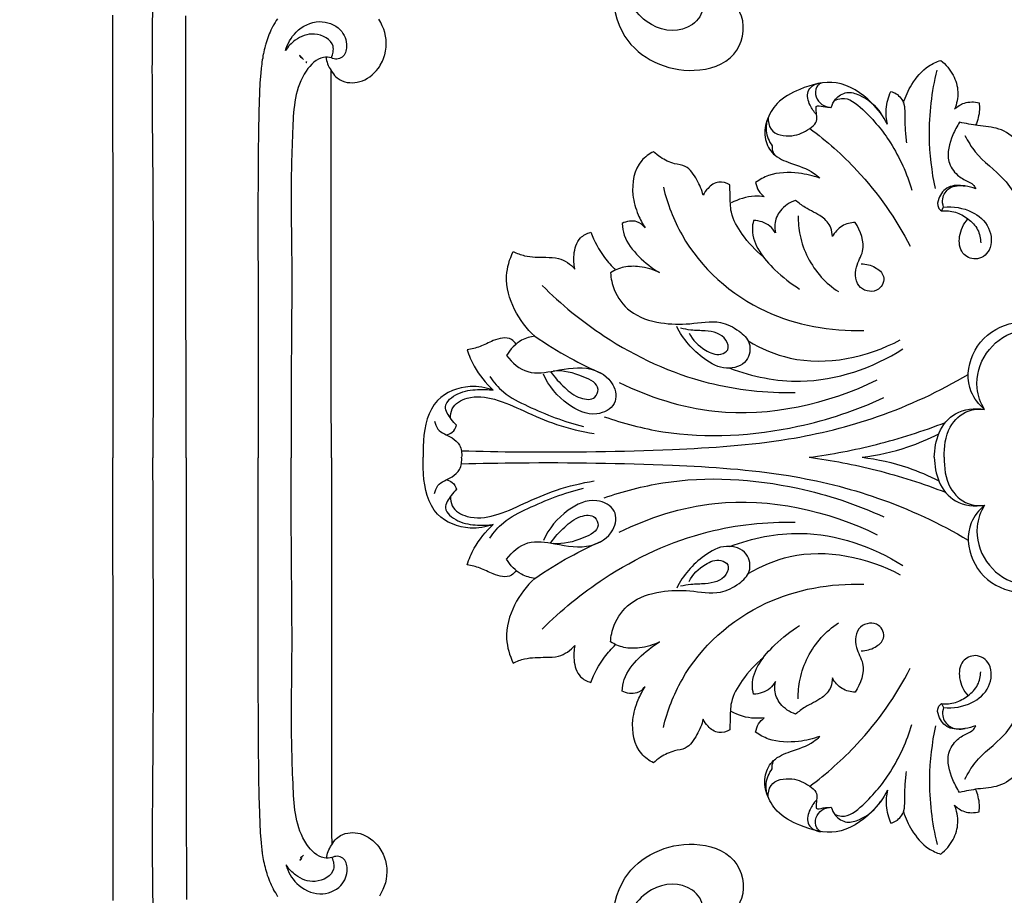
# Model space of a CAD drawing. Units: millimetres. Extents: x -1664 to -90, y -797 to 829.
# Drawn here: x -652 to -523, y -68 to 47 of the extents above; entities that cross this region are included whole.
import ezdxf

# ---------------------------------------------------------------- set-up
doc = ezdxf.new("R2010")
doc.units = ezdxf.units.MM
doc.header["$MEASUREMENT"] = 0
doc.layers.add('кривые', color=7, linetype='Continuous', true_color=0xffffff)
doc.styles.add('Arial', font='arial.ttf')
doc.dimstyles.new('Stavros', dxfattribs={"dimtxt": 15, "dimasz": 15, "dimexe": 0.5, "dimexo": 0.5, "dimgap": 2, "dimtad": 1, "dimtoh": 1, "dimdec": 0, "dimzin": 1, "dimdsep": 46, "dimtxsty": 'Arial', "dimcen": 0.5, "dimazin": 0, "dimtfac": 1, "dimtdec": 4, "dimtix": 1, "dimtmove": 1, "dimatfit": 3, "dimfxl": 0, "dimtolj": 1, "dimtzin": 1, "dimarcsym": 0})

# ---------------------------------------------------------------- blocks, each defined once
blk = doc.blocks.new('*D6')
at = {"layer": 'Defpoints', "color": 0}
for p in [(-647.14, 472.19), (-701.56, -492.83), (-647.14, -492.83)]:
    blk.add_point(p, dxfattribs=at)
at = {"layer": 'кривые', "color": 0, "lineweight": -2}
for p, q in [((-647.64, 472.19), (-702.06, 472.19)), ((-701.56, 457.19), (-701.56, -477.83)), ((-647.64, -492.83), (-702.06, -492.83))]:
    blk.add_line(p, q, dxfattribs=at)
at = {"layer": 'кривые', "color": 0}
for points in [[(-699.06, 457.19), (-704.06, 457.19), (-701.56, 472.19)], [(-704.06, -477.83), (-699.06, -477.83), (-701.56, -492.83)]]:
    blk.add_solid(points, dxfattribs=at)
at = {"layer": 'кривые', "color": 0, "insert": (-711.22, -10.32), "char_height": 15, "attachment_point": 5, "rotation": 90, "style": 'Arial'}
blk.add_mtext('\\A1;965', dxfattribs=at)

msp = doc.modelspace()

# ---------------------------------------------------------------- linework, layer by layer
at = {"layer": 'кривые'}
for p, q in [((-531.55, 21.85), (-531.28, 22.37)), ((-531.55, -42.49), (-531.28, -43))]:
    msp.add_line(p, q, dxfattribs=at)
for points in [[(-639.8, 47.43), (-639.8, 45.26), (-639.8, 43.09), (-639.79, 40.91), (-639.79, 38.74), (-639.79, 32.6), (-639.78, 26.46), (-639.78, 20.32), (-639.77, 14.18), (-639.77, 8.03), (-639.77, 1.89), (-639.76, -4.25), (-639.76, -10.39)], [(-630.2, -10.39), (-630.2, -10.38), (-630.21, -4.24), (-630.21, 1.91), (-630.22, 8.05), (-630.22, 14.19), (-630.23, 20.33), (-630.23, 26.47), (-630.23, 32.62), (-630.24, 38.76), (-630.24, 42.06), (-630.24, 43.38), (-630.24, 44.69), (-630.24, 46.01), (-630.24, 47.32)], [(-618.28, 46.95), (-618.44, 46.71), (-618.59, 46.47), (-618.73, 46.22), (-618.85, 46), (-618.87, 45.97), (-619, 45.71), (-619.12, 45.47), (-619.23, 45.22), (-619.34, 44.97), (-619.44, 44.71), (-619.54, 44.45), (-619.63, 44.2), (-619.71, 43.94), (-619.79, 43.68), (-619.84, 43.52), (-619.87, 43.42), (-619.93, 43.15), (-620, 42.89), (-620.05, 42.63), (-620.11, 42.36), (-620.12, 42.32), (-620.16, 42.1), (-620.2, 41.83), (-620.25, 41.57), (-620.29, 41.3), (-620.31, 41.09), (-620.32, 41.03), (-620.35, 40.76), (-620.39, 40.49), (-620.45, 39.86), (-620.55, 38.6), (-620.61, 37.33), (-620.66, 36.07), (-620.7, 34.8), (-620.71, 33.91), (-620.73, 33.01), (-620.75, 32.12), (-620.76, 31.23), (-620.77, 30.34), (-620.78, 29.45), (-620.78, 28.56), (-620.79, 27.67), (-620.8, 26.34), (-620.8, 25.01), (-620.81, 23.68), (-620.81, 22.35), (-620.81, 21.02), (-620.81, 19.69), (-620.81, 18.36), (-620.81, 17.02), (-620.8, 13.68), (-620.8, 10.67), (-620.8, 7.67), (-620.8, 4.66), (-620.79, 1.65), (-620.79, -1.35), (-620.79, -4.36), (-620.79, -7.36), (-620.78, -10.37), (-620.78, -10.38)], [(-611.23, -10.37), (-611.23, -7.37), (-611.24, -4.36), (-611.24, -1.35), (-611.24, 1.65), (-611.24, 4.66), (-611.24, 7.67), (-611.25, 10.67), (-611.25, 13.68), (-611.25, 15.88), (-611.25, 18.07), (-611.25, 20.27), (-611.26, 22.47), (-611.26, 24.67), (-611.26, 26.87), (-611.26, 27.41), (-611.26, 27.94), (-611.26, 28.48), (-611.26, 29.02), (-611.26, 29.56), (-611.26, 30.09), (-611.26, 30.63), (-611.26, 31.17), (-611.26, 31.71), (-611.26, 32.25), (-611.26, 32.78), (-611.26, 33.32), (-611.26, 33.86), (-611.26, 34.4), (-611.26, 34.93), (-611.27, 35.47), (-611.27, 36.01), (-611.27, 36.55), (-611.27, 37.08), (-611.27, 37.62), (-611.27, 38.16), (-611.27, 38.7), (-611.27, 38.79), (-611.27, 38.87), (-611.27, 38.96), (-611.27, 39.05), (-611.27, 39.14), (-611.27, 39.23), (-611.27, 39.32), (-611.27, 39.41), (-611.27, 39.49), (-611.27, 39.58), (-611.27, 39.67), (-611.27, 39.76), (-611.27, 39.85), (-611.27, 39.94), (-611.27, 40.03), (-611.27, 40.11), (-611.27, 40.19), (-611.21, 40.1), (-611.2, 40.09), (-611.12, 39.97), (-611.11, 39.96), (-610.97, 39.75), (-610.81, 39.55), (-610.64, 39.37), (-610.46, 39.22), (-610.09, 38.98), (-609.8, 38.84), (-609.49, 38.73), (-609.17, 38.65), (-608.84, 38.61), (-608.51, 38.6), (-608.18, 38.61), (-607.85, 38.66), (-607.53, 38.74), (-607.18, 38.85), (-606.84, 39), (-606.51, 39.18), (-606.2, 39.39), (-605.9, 39.63), (-605.62, 39.89), (-605.36, 40.17), (-605.35, 40.18), (-605.12, 40.46), (-604.96, 40.68), (-604.84, 40.88), (-604.56, 41.4), (-604.41, 41.77), (-604.27, 42.17), (-604.26, 42.25), (-604.15, 42.73), (-604.08, 43.23), (-604.06, 43.73), (-604.09, 44.23), (-604.15, 44.69), (-604.26, 45.15), (-604.4, 45.61), (-604.58, 46.05), (-604.79, 46.48), (-605.03, 46.89)], [(-639.71, -68.22), (-639.72, -66.04), (-639.72, -63.87), (-639.72, -61.7), (-639.72, -59.53), (-639.72, -53.39), (-639.73, -47.24), (-639.73, -41.1), (-639.74, -34.96), (-639.74, -28.82), (-639.75, -22.68), (-639.75, -16.53), (-639.76, -10.39)], [(-630.2, -10.39), (-630.2, -10.39), (-630.2, -16.53), (-630.19, -22.68), (-630.19, -28.82), (-630.18, -34.96), (-630.18, -41.1), (-630.18, -47.24), (-630.17, -53.39), (-630.17, -59.53), (-630.16, -62.83), (-630.16, -64.15), (-630.16, -65.46), (-630.16, -66.78), (-630.16, -68.09)], [(-618.2, -67.71), (-618.35, -67.47), (-618.5, -67.22), (-618.65, -66.97), (-618.77, -66.75), (-618.79, -66.72), (-618.92, -66.47), (-619.04, -66.22), (-619.15, -65.97), (-619.26, -65.72), (-619.36, -65.47), (-619.46, -65.21), (-619.55, -64.95), (-619.63, -64.69), (-619.71, -64.43), (-619.76, -64.28), (-619.79, -64.17), (-619.85, -63.91), (-619.92, -63.65), (-619.98, -63.38), (-620.03, -63.12), (-620.04, -63.07), (-620.08, -62.85), (-620.13, -62.59), (-620.17, -62.32), (-620.21, -62.05), (-620.24, -61.85), (-620.25, -61.79), (-620.28, -61.52), (-620.31, -61.25), (-620.37, -60.62), (-620.47, -59.36), (-620.54, -58.09), (-620.59, -56.82), (-620.63, -55.56), (-620.65, -54.66), (-620.67, -53.77), (-620.68, -52.88), (-620.7, -51.99), (-620.71, -51.09), (-620.72, -50.2), (-620.73, -49.31), (-620.73, -48.42), (-620.74, -47.09), (-620.75, -45.76), (-620.76, -44.43), (-620.76, -43.1), (-620.77, -41.77), (-620.77, -40.44), (-620.77, -39.11), (-620.77, -37.78), (-620.77, -34.43), (-620.77, -31.43), (-620.77, -28.42), (-620.77, -25.42), (-620.78, -22.41), (-620.78, -19.4), (-620.78, -16.4), (-620.78, -13.39), (-620.78, -10.39), (-620.78, -10.38)], [(-611.23, -10.37), (-611.23, -13.38), (-611.23, -16.38), (-611.22, -19.39), (-611.22, -22.4), (-611.22, -25.4), (-611.22, -28.41), (-611.22, -31.41), (-611.21, -34.42), (-611.21, -36.62), (-611.21, -38.82), (-611.21, -41.01), (-611.21, -43.21), (-611.21, -45.41), (-611.2, -47.61), (-611.2, -48.15), (-611.2, -48.69), (-611.2, -49.22), (-611.2, -49.76), (-611.2, -50.3), (-611.2, -50.84), (-611.2, -51.38), (-611.2, -51.91), (-611.2, -52.45), (-611.2, -52.99), (-611.2, -53.53), (-611.2, -54.06), (-611.2, -54.6), (-611.2, -55.14), (-611.2, -55.68), (-611.2, -56.21), (-611.2, -56.75), (-611.2, -57.29), (-611.2, -57.83), (-611.2, -58.36), (-611.2, -58.9), (-611.2, -59.44), (-611.2, -59.53), (-611.2, -59.62), (-611.2, -59.71), (-611.2, -59.79), (-611.2, -59.88), (-611.2, -59.97), (-611.2, -60.06), (-611.19, -60.15), (-611.19, -60.24), (-611.19, -60.33), (-611.19, -60.41), (-611.19, -60.5), (-611.19, -60.59), (-611.19, -60.68), (-611.19, -60.77), (-611.19, -60.86), (-611.19, -60.94), (-611.13, -60.84), (-611.13, -60.83), (-611.04, -60.72), (-611.03, -60.7), (-610.9, -60.49), (-610.73, -60.29), (-610.57, -60.11), (-610.39, -59.96), (-610.02, -59.72), (-609.72, -59.58), (-609.41, -59.47), (-609.1, -59.39), (-608.77, -59.35), (-608.44, -59.34), (-608.11, -59.35), (-607.78, -59.4), (-607.46, -59.47), (-607.11, -59.59), (-606.77, -59.74), (-606.44, -59.92), (-606.12, -60.13), (-605.83, -60.36), (-605.55, -60.62), (-605.29, -60.9), (-605.27, -60.92), (-605.05, -61.2), (-604.88, -61.42), (-604.77, -61.61), (-604.48, -62.13), (-604.33, -62.5), (-604.2, -62.91), (-604.18, -62.98), (-604.07, -63.46), (-604, -63.96), (-603.98, -64.46), (-604.01, -64.96), (-604.07, -65.43), (-604.18, -65.89), (-604.32, -66.34), (-604.5, -66.78), (-604.71, -67.21), (-604.95, -67.63)]]:
    msp.add_lwpolyline(points, dxfattribs=at)
for points in [[(-617.16, 42.99), (-617.15, 43.02), (-617.14, 43.04), (-617.14, 43.04)], [(-615.18, 41.98), (-615.41, 42.2), (-615.41, 42.2), (-615.38, 42.17)], [(-614.85, 41.63), (-615.05, 41.82), (-615.24, 42), (-615.1, 41.87)], [(-614.43, 41.23), (-614.56, 41.35), (-614.47, 41.26), (-614.43, 41.23)], [(-615.1, -62.73), (-615.33, -62.95), (-615.33, -62.95), (-615.3, -62.92)], [(-615.24, -62.64), (-615.05, -62.46), (-614.85, -62.27), (-615.1, -62.51)], [(-617.08, -63.74), (-617.07, -63.77), (-617.06, -63.79), (-617.06, -63.79)]]:
    msp.add_lwpolyline(points, close=True, dxfattribs=at)
for points, knots in [([(-639.85, 66.58), (-639.46, 66.64), (-637.76, 66.7), (-635.57, 63.72), (-634.39, 56.27), (-634.76, 43.73), (-634.43, 20.5), (-634.51, 2.08), (-634.53, -10.39)], [0, 0, 0, 0, 0.979786, 3.967844, 7.696964, 19.819395, 34.360253, 64.972503, 64.972503, 64.972503, 64.972503]), ([(-567.69, 60.17), (-569.32, 59.56), (-574.84, 56.56), (-575.55, 43.77), (-565.43, 39.19), (-558.1, 41.46), (-556.74, 47.12), (-560.03, 50.65), (-562.58, 49.96), (-563.51, 49.48)], [0, 0, 0, 0, 4.26445, 14.713863, 22.961802, 27.534798, 31.687103, 34.844773, 37.412441, 37.412441, 37.412441, 37.412441]), ([(-563.51, 49.48), (-563.21, 49.19), (-562.36, 48.04), (-564.7, 44.96), (-570.25, 45.51), (-574.07, 51.55), (-571.82, 55.89), (-570.41, 57.54)], [0, 0, 0, 0, 1.029348, 3.092512, 7.463625, 12.634035, 17.95037, 17.95037, 17.95037, 17.95037]), ([(-617.23, 42.79), (-616.97, 43.69), (-615.94, 45.55), (-612.98, 47.03), (-609.93, 45.92), (-609.02, 43.65), (-609.51, 41.97), (-610.52, 41.61), (-611.01, 41.75), (-611.23, 41.86)], [0, 0, 0, 0, 2.296365, 5.00048, 7.407988, 9.314127, 10.542497, 11.151738, 11.747145, 11.747145, 11.747145, 11.747145]), ([(-611.23, 41.86), (-611.03, 42.33), (-610.64, 43.95), (-613.44, 45.42), (-615.83, 44.43), (-616.89, 43.32), (-617.23, 42.79)], [11.747145, 11.747145, 11.747145, 11.747145, 12.994509, 15.356827, 17.523392, 19.052056, 19.052056, 19.052056, 19.052056]), ([(-611.23, 41.86), (-611.56, 41.93), (-612.91, 42.03), (-615.95, 38.91), (-616.36, 31.97), (-616.55, 23.77), (-616.34, 13.41), (-616.5, 2.3), (-616.47, -6.33), (-616.46, -10.38)], [0, 0, 0, 0, 0.831687, 3.189073, 9.380144, 17.379981, 23.527691, 34.768918, 44.705891, 44.705891, 44.705891, 44.705891]), ([(-611.92, 41.93), (-611.89, 41.63), (-611.75, 41.02), (-611.46, 40.46), (-611.27, 40.19)], [0, 0, 0, 0, 0.729686, 1.529547, 1.529547, 1.529547, 1.529547]), ([(-536.52, 35.95), (-536.27, 36.8), (-535.44, 38.59), (-533.76, 40.64), (-532.21, 41.33), (-531.66, 41.51)], [0, 0, 0, 0, 2.165496, 4.832034, 6.258897, 6.258897, 6.258897, 6.258897]), ([(-531.66, 41.51), (-531, 40.99), (-529.93, 39.74), (-529.24, 37.4), (-529.56, 35.84), (-529.85, 35.13)], [0, 0, 0, 0, 2.049829, 3.914333, 5.803368, 5.803368, 5.803368, 5.803368]), ([(-532.35, 24.77), (-532.83, 27.01), (-533.44, 32.2), (-532.82, 37.42), (-532.13, 40.23)], [0, 0, 0, 0, 5.637189, 12.743299, 12.743299, 12.743299, 12.743299]), ([(-538.6, 33.17), (-539.15, 34.21), (-540.91, 36.56), (-545.07, 39.29), (-549.72, 38.05), (-553.01, 36.3), (-554.51, 33.74), (-554.81, 31.24), (-553.58, 28.99), (-551.02, 27.98), (-548.81, 27.32), (-547.7, 26.37), (-547.45, 26.13)], [0, 0, 0, 0, 2.879236, 7.205022, 11.158329, 14.018624, 16.163473, 18.178157, 19.949043, 21.996377, 24.692783, 25.552259, 25.552259, 25.552259, 25.552259]), ([(-547.87, 34.46), (-548.23, 34.8), (-548.84, 35.7), (-549.25, 37.23), (-548.4, 38.35), (-547.66, 38.55), (-547.26, 38.56)], [0, 0, 0, 0, 1.230763, 2.684557, 3.447064, 4.427568, 4.427568, 4.427568, 4.427568]), ([(-547.39, 38.54), (-547.56, 38.41), (-548.03, 37.92), (-548.09, 36.7), (-547.25, 35.67), (-546.44, 35.41), (-546.05, 35.38)], [0, 0, 0, 0, 0.531719, 1.608354, 2.626685, 3.592187, 3.592187, 3.592187, 3.592187]), ([(-545.95, 35.37), (-545.84, 35.76), (-545.41, 36.66), (-543.95, 37.57), (-541.57, 36.83), (-540.15, 35.63), (-539.49, 34.59)], [0, 0, 0, 0, 0.99847, 2.400057, 3.763093, 6.76642, 6.76642, 6.76642, 6.76642]), ([(-538.6, 33.17), (-538.76, 33.82), (-538.9, 35.29), (-538.5, 36.73), (-538.18, 37.45)], [0, 0, 0, 0, 1.63818, 3.572127, 3.572127, 3.572127, 3.572127]), ([(-538.18, 37.45), (-537.94, 37.39), (-537.17, 37.09), (-536.36, 36), (-536.37, 34.31), (-536.33, 32.62), (-536.21, 31.33), (-536.14, 30.73)], [0, 0, 0, 0, 0.59693, 1.995727, 2.979071, 4.687495, 6.163086, 6.163086, 6.163086, 6.163086]), ([(-545.54, 36.27), (-545.25, 36.41), (-543.89, 36.9), (-540.98, 34.46), (-537.85, 30.65), (-536.06, 26.74), (-535.43, 24.58)], [0, 0, 0, 0, 0.781647, 3.347553, 7.990225, 13.528959, 13.528959, 13.528959, 13.528959]), ([(-529.85, 35.13), (-529.49, 35.48), (-528.5, 36.16), (-527.27, 36.13), (-526.64, 35.97)], [0, 0, 0, 0, 1.236545, 2.818865, 2.818865, 2.818865, 2.818865]), ([(-554.2, 34.07), (-554.2, 33.54), (-553.95, 31.89), (-551.03, 31.38), (-549.18, 32.3), (-547.59, 33.49), (-547.94, 34.62), (-547.96, 35.77), (-546.84, 35.37), (-546.3, 35.42), (-545.95, 35.37)], [0, 0, 0, 0, 1.288937, 3.637592, 5.687229, 6.603553, 8.045283, 8.315695, 9.061785, 9.927836, 9.927836, 9.927836, 9.927836]), ([(-526.64, 35.97), (-526.61, 35.68), (-526.57, 34.68), (-526.82, 33.68), (-527.1, 33.05)], [0, 0, 0, 0, 0.72871, 2.443173, 2.443173, 2.443173, 2.443173]), ([(-554.2, 34.07), (-554.41, 33.51), (-554.64, 32.18), (-554.08, 30.93), (-553.67, 30.38)], [0, 0, 0, 0, 1.461464, 3.161137, 3.161137, 3.161137, 3.161137]), ([(-529.19, 33.44), (-529.55, 32.92), (-530.34, 31.35), (-531.1, 28.71), (-529.68, 26.53), (-528.38, 25.81), (-527.43, 25.38), (-527.16, 24.94), (-527.08, 24.73)], [0, 0, 0, 0, 1.528314, 4.398019, 6.118995, 7.425114, 8.062556, 8.615936, 8.615936, 8.615936, 8.615936]), ([(-520.68, 29.36), (-520.93, 29.92), (-521.77, 31.28), (-523.95, 32.81), (-526.71, 32.91), (-528.4, 33.29), (-529.19, 33.44)], [0, 0, 0, 0, 1.502487, 3.895029, 6.152707, 8.147683, 8.147683, 8.147683, 8.147683]), ([(-548.76, 32.64), (-546.55, 31), (-541.44, 26.47), (-537.5, 20.82), (-535.64, 17.24)], [0, 0, 0, 0, 6.760019, 16.665779, 16.665779, 16.665779, 16.665779]), ([(-528.51, 31.7), (-528.11, 30.96), (-526.79, 28.69), (-522.84, 26.11), (-519.97, 20.26), (-520.96, 15.66), (-521.99, 13.53)], [0, 0, 0, 0, 2.07165, 6.362641, 11.281226, 17.08383, 17.08383, 17.08383, 17.08383]), ([(-569.17, 29.59), (-569.74, 29.29), (-571.59, 27.99), (-572.19, 24.51), (-571.32, 21.57), (-570.62, 20.19), (-570.27, 19.65)], [0, 0, 0, 0, 1.581036, 5.364669, 7.553343, 9.133442, 9.133442, 9.133442, 9.133442]), ([(-562.68, 23.9), (-562.85, 24.6), (-563.45, 25.93), (-564.63, 27.78), (-566.64, 27.97), (-568.03, 28.67), (-568.88, 29.32), (-569.17, 29.59)], [0, 0, 0, 0, 1.772903, 3.66797, 4.85367, 6.494012, 7.46031, 7.46031, 7.46031, 7.46031]), ([(-553.67, 30.38), (-553.69, 30.2), (-553.69, 29.75), (-553.48, 29.34), (-553.32, 29.14)], [0, 0, 0, 0, 0.444946, 1.08051, 1.08051, 1.08051, 1.08051]), ([(-547.45, 26.13), (-548.34, 26.46), (-550.54, 26.96), (-553.56, 26.9), (-555.31, 25.95), (-555.83, 25.58)], [0, 0, 0, 0, 2.33126, 5.541558, 7.115513, 7.115513, 7.115513, 7.115513]), ([(-567.88, 24.95), (-567.35, 22.79), (-564.78, 16), (-555.56, 7.76), (-546.05, 6.12), (-541.71, 6.26)], [0, 0, 0, 0, 5.477736, 17.597947, 28.263299, 28.263299, 28.263299, 28.263299]), ([(-559.21, 25.27), (-559.64, 25.52), (-560.74, 25.87), (-562, 24.97), (-562.52, 24.23), (-562.68, 23.9)], [0, 0, 0, 0, 1.218008, 2.544348, 3.450076, 3.450076, 3.450076, 3.450076]), ([(-554.82, 15.85), (-555.88, 16.69), (-557.49, 18.51), (-559.18, 21.34), (-559.13, 23.65), (-559.2, 24.84), (-559.21, 25.27)], [0, 0, 0, 0, 3.327196, 5.93117, 7.80264, 8.872609, 8.872609, 8.872609, 8.872609]), ([(-555.83, 25.58), (-555.77, 25.21), (-555.52, 24.48), (-554.99, 23.93), (-554.7, 23.71)], [0, 0, 0, 0, 0.941667, 1.830155, 1.830155, 1.830155, 1.830155]), ([(-527.08, 24.73), (-527.53, 24.92), (-528.7, 25.21), (-530.75, 25.27), (-531.94, 23.78), (-532.18, 22.41), (-531.72, 21.97), (-531.55, 21.85)], [0, 0, 0, 0, 1.215612, 2.996056, 4.568799, 5.525333, 6.020798, 6.020798, 6.020798, 6.020798]), ([(-531.28, 22.37), (-531.4, 22.71), (-531.55, 23.65), (-530.53, 25.16), (-529.14, 25.24), (-528.47, 25.11)], [0, 0, 0, 0, 0.895215, 2.228027, 3.914516, 3.914516, 3.914516, 3.914516]), ([(-554.7, 23.71), (-555.11, 23.77), (-556.6, 23.84), (-558.09, 23.4), (-559.03, 22.9)], [0, 0, 0, 0, 1.02418, 3.649676, 3.649676, 3.649676, 3.649676]), ([(-550.61, 23.22), (-551.37, 22.97), (-552.67, 22.14), (-553.41, 20.37), (-553.32, 19.34), (-553.24, 18.98)], [0, 0, 0, 0, 1.973722, 3.541705, 4.445882, 4.445882, 4.445882, 4.445882]), ([(-545.81, 18.5), (-545.81, 18.89), (-545.96, 19.91), (-547.28, 21.36), (-549.14, 22.06), (-550.21, 22.9), (-550.61, 23.22)], [0, 0, 0, 0, 0.970064, 2.449234, 4.529945, 5.785357, 5.785357, 5.785357, 5.785357]), ([(-531.55, 21.85), (-530.95, 21.91), (-529.68, 21.83), (-528.06, 20.87), (-526.7, 19.54), (-526.45, 18.27), (-526.44, 17.68)], [0, 0, 0, 0, 1.479268, 3.007504, 4.563347, 6.007073, 6.007073, 6.007073, 6.007073]), ([(-531.28, 22.37), (-530.04, 22.48), (-527.68, 22.1), (-525.11, 19.96), (-524.81, 16.69), (-526.96, 15.21), (-529.17, 16.24), (-529.38, 18.73), (-528.68, 20.15), (-528.11, 20.81)], [0, 0, 0, 0, 3.055902, 5.545592, 7.835047, 9.618779, 11.100287, 12.876135, 14.965276, 14.965276, 14.965276, 14.965276]), ([(-570.27, 19.65), (-570.55, 19.99), (-571.45, 20.75), (-572.68, 20.5), (-573.26, 20.23)], [0, 0, 0, 0, 1.092439, 2.668211, 2.668211, 2.668211, 2.668211]), ([(-556.1, 20.62), (-556.2, 20.23), (-556.41, 18.83), (-555.44, 16.42), (-553.15, 13.89), (-551.25, 12.36), (-550.08, 11.65)], [0, 0, 0, 0, 0.997597, 3.410272, 6.013539, 9.359586, 9.359586, 9.359586, 9.359586]), ([(-553.24, 18.98), (-553.44, 19.32), (-554.16, 20.23), (-555.35, 20.59), (-556.1, 20.62)], [0, 0, 0, 0, 0.943173, 2.789574, 2.789574, 2.789574, 2.789574]), ([(-550.28, 21.23), (-550.29, 20.37), (-550.01, 17.48), (-548.17, 13.81), (-545.83, 11.86), (-545.01, 11.32)], [0, 0, 0, 0, 2.108728, 7.105888, 9.514526, 9.514526, 9.514526, 9.514526]), ([(-573.26, 20.23), (-573.23, 19.71), (-572.99, 18.04), (-571.12, 15.82), (-569.38, 14.37), (-568.4, 13.8)], [0, 0, 0, 0, 1.270758, 4.043914, 6.826111, 6.826111, 6.826111, 6.826111]), ([(-542.82, 20.36), (-543.42, 20.34), (-544.67, 20.03), (-545.51, 19.04), (-545.81, 18.5)], [0, 0, 0, 0, 1.468781, 2.995976, 2.995976, 2.995976, 2.995976]), ([(-542.03, 14.95), (-541.4, 14.95), (-540.27, 14.65), (-538.75, 13.38), (-539.63, 11.04), (-542.75, 11.49), (-542.98, 14.51), (-541.28, 16.99), (-542.13, 19.27), (-542.82, 20.36)], [0, 0, 0, 0, 1.542398, 2.839695, 4.290116, 6.226293, 8.446916, 10.283953, 13.45627, 13.45627, 13.45627, 13.45627]), ([(-579.43, 14.27), (-579.57, 14.87), (-579.64, 16.27), (-579.1, 18.31), (-577.86, 18.93), (-577.37, 19.07)], [0, 0, 0, 0, 1.518552, 3.45736, 4.696706, 4.696706, 4.696706, 4.696706]), ([(-577.37, 19.07), (-576.92, 17.9), (-575.95, 16.14), (-574.63, 14.65), (-574.11, 14.14)], [0, 0, 0, 0, 3.073589, 4.865011, 4.865011, 4.865011, 4.865011]), ([(-584.64, 5.49), (-585.74, 6.47), (-587.58, 8.87), (-588.73, 12.98), (-587.96, 15.57), (-587.49, 16.55)], [0, 0, 0, 0, 3.591467, 7.297605, 9.980286, 9.980286, 9.980286, 9.980286]), ([(-587.49, 16.55), (-587.01, 16.32), (-585.63, 15.8), (-583.6, 15.81), (-581.24, 15.78), (-580, 14.9), (-579.43, 14.27)], [0, 0, 0, 0, 1.305299, 3.569804, 4.936466, 7.017152, 7.017152, 7.017152, 7.017152]), ([(-568.4, 13.8), (-569.21, 14.2), (-570.76, 14.65), (-573.01, 14.65), (-574.24, 14.12), (-574.77, 13.78)], [0, 0, 0, 0, 2.207923, 3.887402, 5.420618, 5.420618, 5.420618, 5.420618]), ([(-574.77, 13.78), (-574.73, 13.04), (-574.33, 11.15), (-572.25, 8.28), (-568.37, 7.09), (-564.37, 6.98), (-560.79, 7.73), (-558.11, 6.38), (-556.3, 4.67), (-556.77, 1.85), (-559.87, 0.89), (-563.33, 2.87), (-565.34, 5.11), (-566.14, 6.78)], [0, 0, 0, 0, 1.833094, 4.671943, 8.217566, 11.301044, 14.57321, 16.770303, 18.468969, 20.312308, 22.578186, 25.165755, 29.715139, 29.715139, 29.715139, 29.715139]), ([(-583.7, 12.13), (-581.25, 9.65), (-574.66, 4.27), (-563.32, -0.99), (-554.47, -1.92), (-550.65, -1.85)], [0, 0, 0, 0, 8.561494, 20.744091, 30.111636, 30.111636, 30.111636, 30.111636]), ([(-564.53, 5.91), (-564.05, 5), (-562.79, 3.72), (-560.74, 2.86), (-559.16, 3.66), (-559.82, 5.78), (-562.08, 6.25), (-564.11, 6.23), (-565.19, 6.43), (-565.64, 6.53)], [0, 0, 0, 0, 2.538911, 4.252415, 5.110602, 6.159231, 8.58655, 10.121638, 11.25234, 11.25234, 11.25234, 11.25234]), ([(-525.96, -4.06), (-526.68, -3.43), (-528.38, -1.34), (-528, 3.47), (-524.27, 7.1), (-519.53, 7.77), (-517.42, 6.02), (-516.8, 5.28)], [0, 0, 0, 0, 2.345745, 6.318574, 10.461914, 14.372498, 16.764627, 16.764627, 16.764627, 16.764627]), ([(-525.96, -4.06), (-526.45, -3.22), (-527.39, -0.73), (-526.1, 3.57), (-522.35, 6.45), (-518.75, 6.42), (-517.18, 5.55), (-516.8, 5.28)], [0, 0, 0, 0, 2.407676, 6.278436, 10.093846, 13.274525, 14.436189, 14.436189, 14.436189, 14.436189]), ([(-587.11, 4.46), (-587.28, 4.7), (-588.05, 5.55), (-590.06, 5.05), (-591.72, 4.08), (-592.93, 3.82), (-593.5, 3.73)], [0, 0, 0, 0, 0.702352, 2.655052, 4.198758, 5.616705, 5.616705, 5.616705, 5.616705]), ([(-584.64, 5.49), (-585.25, 5.42), (-586.77, 4.99), (-587.89, 3.78), (-588.34, 2.97)], [0, 0, 0, 0, 1.495218, 3.779563, 3.779563, 3.779563, 3.779563]), ([(-584.64, 5.49), (-583.18, 4.48), (-580.33, 2.71), (-577.32, 1.23), (-575.89, 0.6)], [0, 0, 0, 0, 4.380252, 8.221489, 8.221489, 8.221489, 8.221489]), ([(-556.8, 4.87), (-555.1, 3.88), (-548.72, 1.1), (-541.23, 2.74), (-536.94, 5.02)], [0, 0, 0, 0, 4.826925, 16.773797, 16.773797, 16.773797, 16.773797]), ([(-593.5, 3.73), (-593.26, 2.98), (-592.43, 1.03), (-591.07, -0.65), (-590.09, -1.55)], [0, 0, 0, 0, 1.928078, 5.182566, 5.182566, 5.182566, 5.182566]), ([(-588.34, 2.97), (-587.64, 2.04), (-585.67, 0.33), (-581.61, 1.05), (-577.71, 1.8), (-574.26, -0.22), (-573.79, -3.62), (-577.09, -5.22), (-580.86, -3.4), (-582.86, -1), (-583.54, 0.55)], [0, 0, 0, 0, 2.846287, 5.728797, 9.603419, 12.462177, 14.475542, 16.641705, 19.862805, 24.04006, 24.04006, 24.04006, 24.04006]), ([(-559.18, 1.32), (-556.26, 0.22), (-548.41, -1.4), (-540.55, 1.34), (-536.59, 3.83)], [0, 0, 0, 0, 7.662781, 19.151293, 19.151293, 19.151293, 19.151293]), ([(-594.25, -9.47), (-591.72, -9.54), (-582.53, -9.7), (-568.29, -9.5), (-552.55, -8.49), (-539.44, -5.28), (-531.81, -1.7), (-528.06, 0.5)], [0, 0, 0, 0, 6.225066, 22.561232, 35.004051, 44.847306, 55.532657, 55.532657, 55.532657, 55.532657]), ([(-590.53, 0.22), (-590.03, -0.51), (-588.63, -2.17), (-584.35, -4.26), (-580.81, -5.69), (-578.31, -6.29)], [0, 0, 0, 0, 2.191223, 5.2171, 11.541087, 11.541087, 11.541087, 11.541087]), ([(-582.6, 0.88), (-582.09, 0.1), (-580.85, -1.2), (-579.06, -2.67), (-576.82, -2.93), (-576.03, -0.86), (-578.96, 0.58), (-580.91, 1.06), (-582.27, 0.94)], [0, 0, 0, 0, 2.285502, 4.312398, 5.847565, 6.736189, 8.740894, 12.096215, 12.096215, 12.096215, 12.096215]), ([(-590.09, -1.55), (-591.05, -1.2), (-593.62, -0.76), (-598.24, -2.55), (-599.25, -7.05), (-599.25, -9.59), (-599.26, -10.32)], [0, 0, 0, 0, 2.503774, 6.273888, 10.818079, 12.609081, 12.609081, 12.609081, 12.609081]), ([(-573.65, -0.54), (-569.74, -2.46), (-558.48, -6.08), (-546.41, -3.36), (-539.94, -0.2)], [0, 0, 0, 0, 10.689863, 28.367975, 28.367975, 28.367975, 28.367975]), ([(-594.89, -6.14), (-595.15, -5.9), (-595.72, -5.19), (-596.88, -3.48), (-594.58, -1.7), (-592.35, -1.43), (-590.77, -1.45), (-590.09, -1.55)], [0, 0, 0, 0, 0.879949, 2.325486, 4.246113, 6.395718, 8.069408, 8.069408, 8.069408, 8.069408]), ([(-595.68, -5.22), (-595.69, -4.8), (-595.52, -3.51), (-593.11, -2.16), (-589.68, -2.6), (-585.95, -4.35), (-581.73, -6.21), (-578.57, -6.96), (-576.9, -7.23)], [0, 0, 0, 0, 1.025873, 2.975915, 5.909598, 9.291973, 13.06555, 17.216401, 17.216401, 17.216401, 17.216401]), ([(-575.6, -5.02), (-573.12, -5.89), (-564.83, -8.06), (-552.05, -7.29), (-542.66, -4.18), (-539.08, -2.53)], [0, 0, 0, 0, 6.455032, 20.927041, 30.605702, 30.605702, 30.605702, 30.605702]), ([(-532.51, -10.32), (-532.46, -9.24), (-532.14, -7), (-529.82, -4.1), (-527.21, -3.87), (-525.96, -4.06)], [0, 0, 0, 0, 2.664589, 5.345219, 8.463253, 8.463253, 8.463253, 8.463253]), ([(-531.2, -10.32), (-531.22, -9.01), (-530.95, -6.44), (-528.49, -4.11), (-526.66, -3.98), (-525.96, -4.06)], [0, 0, 0, 0, 3.26576, 5.848043, 7.577919, 7.577919, 7.577919, 7.577919]), ([(-597.75, -5.58), (-597.67, -5.95), (-597.29, -7.08), (-595.63, -7.52), (-594.31, -8.71), (-594.17, -9.79), (-594.23, -10.32)], [0, 0, 0, 0, 0.921286, 2.711366, 3.818716, 5.135611, 5.135611, 5.135611, 5.135611]), ([(-596.21, -7.4), (-595.93, -7.34), (-595.32, -7.07), (-594.99, -6.48), (-594.89, -6.14)], [0, 0, 0, 0, 0.695211, 1.555162, 1.555162, 1.555162, 1.555162]), ([(-548.84, -10.32), (-545.89, -9.93), (-539.85, -8.77), (-533.99, -6.9), (-531.04, -5.76)], [0, 0, 0, 0, 7.316714, 15.068917, 15.068917, 15.068917, 15.068917]), ([(-541.93, -10.32), (-539.91, -10.07), (-536.46, -9.3), (-533.22, -7.92), (-531.92, -7.25)], [0, 0, 0, 0, 5.013153, 8.607834, 8.607834, 8.607834, 8.607834]), ([(-639.74, -87.37), (-639.35, -87.43), (-637.65, -87.48), (-635.46, -84.5), (-634.3, -77.04), (-634.68, -64.51), (-634.38, -41.27), (-634.49, -22.85), (-634.53, -10.39)], [0, 0, 0, 0, 0.979786, 3.967844, 7.696964, 19.819395, 34.360253, 64.972503, 64.972503, 64.972503, 64.972503]), ([(-611.15, -62.6), (-611.48, -62.67), (-612.83, -62.78), (-615.88, -59.66), (-616.3, -52.72), (-616.5, -44.52), (-616.3, -34.16), (-616.49, -23.05), (-616.46, -14.42), (-616.46, -10.38)], [0, 0, 0, 0, 0.831687, 3.189073, 9.380144, 17.379981, 23.527691, 34.768918, 44.705891, 44.705891, 44.705891, 44.705891]), ([(-590.09, -19.09), (-591.05, -19.44), (-593.62, -19.88), (-598.24, -18.09), (-599.25, -13.59), (-599.25, -11.04), (-599.26, -10.32)], [0, 0, 0, 0, 2.503774, 6.273888, 10.818079, 12.609081, 12.609081, 12.609081, 12.609081]), ([(-597.75, -15.06), (-597.67, -14.69), (-597.29, -13.56), (-595.63, -13.12), (-594.31, -11.93), (-594.17, -10.85), (-594.23, -10.32)], [0, 0, 0, 0, 0.921286, 2.711366, 3.818716, 5.135611, 5.135611, 5.135611, 5.135611]), ([(-594.25, -11.16), (-591.72, -11.1), (-582.53, -10.94), (-568.29, -11.14), (-552.55, -12.15), (-539.44, -15.36), (-531.81, -18.93), (-528.06, -21.14)], [0, 0, 0, 0, 6.225066, 22.561232, 35.004051, 44.847306, 55.532657, 55.532657, 55.532657, 55.532657]), ([(-548.84, -10.32), (-545.89, -10.71), (-539.85, -11.87), (-533.99, -13.74), (-531.04, -14.88)], [0, 0, 0, 0, 7.316714, 15.068917, 15.068917, 15.068917, 15.068917]), ([(-541.93, -10.32), (-539.91, -10.56), (-536.46, -11.34), (-533.22, -12.72), (-531.92, -13.39)], [0, 0, 0, 0, 5.013153, 8.607834, 8.607834, 8.607834, 8.607834]), ([(-532.51, -10.32), (-532.46, -11.4), (-532.14, -13.64), (-529.82, -16.54), (-527.21, -16.77), (-525.96, -16.58)], [0, 0, 0, 0, 2.664589, 5.345219, 8.463253, 8.463253, 8.463253, 8.463253]), ([(-531.2, -10.32), (-531.22, -11.63), (-530.95, -14.2), (-528.49, -16.53), (-526.66, -16.66), (-525.96, -16.58)], [0, 0, 0, 0, 3.26576, 5.848043, 7.577919, 7.577919, 7.577919, 7.577919]), ([(-575.6, -15.62), (-573.12, -14.75), (-564.83, -12.58), (-552.05, -13.35), (-542.66, -16.46), (-539.08, -18.11)], [0, 0, 0, 0, 6.455032, 20.927041, 30.605702, 30.605702, 30.605702, 30.605702]), ([(-596.21, -13.23), (-595.93, -13.3), (-595.32, -13.57), (-594.99, -14.16), (-594.89, -14.5)], [0, 0, 0, 0, 0.695211, 1.555162, 1.555162, 1.555162, 1.555162]), ([(-595.68, -15.42), (-595.69, -15.84), (-595.52, -17.13), (-593.11, -18.48), (-589.68, -18.03), (-585.95, -16.29), (-581.73, -14.42), (-578.57, -13.68), (-576.9, -13.4)], [0, 0, 0, 0, 1.025873, 2.975915, 5.909598, 9.291973, 13.06555, 17.216401, 17.216401, 17.216401, 17.216401]), ([(-594.89, -14.5), (-595.15, -14.74), (-595.72, -15.45), (-596.88, -17.16), (-594.58, -18.93), (-592.35, -19.21), (-590.77, -19.19), (-590.09, -19.09)], [0, 0, 0, 0, 0.879949, 2.325486, 4.246113, 6.395718, 8.069408, 8.069408, 8.069408, 8.069408]), ([(-590.53, -20.86), (-590.03, -20.12), (-588.63, -18.47), (-584.35, -16.37), (-580.81, -14.95), (-578.31, -14.35)], [0, 0, 0, 0, 2.191223, 5.2171, 11.541087, 11.541087, 11.541087, 11.541087]), ([(-588.34, -23.61), (-587.64, -22.68), (-585.67, -20.97), (-581.61, -21.69), (-577.71, -22.44), (-574.26, -20.42), (-573.79, -17.02), (-577.09, -15.42), (-580.86, -17.24), (-582.86, -19.63), (-583.54, -21.19)], [0, 0, 0, 0, 2.846287, 5.728797, 9.603419, 12.462177, 14.475542, 16.641705, 19.862805, 24.04006, 24.04006, 24.04006, 24.04006]), ([(-573.65, -20.1), (-569.74, -18.18), (-558.48, -14.56), (-546.41, -17.28), (-539.94, -20.43)], [0, 0, 0, 0, 10.689863, 28.367975, 28.367975, 28.367975, 28.367975]), ([(-525.96, -16.58), (-526.68, -17.2), (-528.38, -19.3), (-528, -24.1), (-524.27, -27.74), (-519.53, -28.4), (-517.42, -26.66), (-516.8, -25.91)], [0, 0, 0, 0, 2.345745, 6.318574, 10.461914, 14.372498, 16.764627, 16.764627, 16.764627, 16.764627]), ([(-525.96, -16.58), (-526.45, -17.42), (-527.39, -19.91), (-526.1, -24.21), (-522.35, -27.09), (-518.75, -27.06), (-517.18, -26.19), (-516.8, -25.91)], [0, 0, 0, 0, 2.407676, 6.278436, 10.093846, 13.274525, 14.436189, 14.436189, 14.436189, 14.436189]), ([(-582.6, -21.52), (-582.09, -20.74), (-580.85, -19.44), (-579.06, -17.97), (-576.82, -17.71), (-576.03, -19.78), (-578.96, -21.22), (-580.91, -21.7), (-582.27, -21.58)], [0, 0, 0, 0, 2.285502, 4.312398, 5.847565, 6.736189, 8.740894, 12.096215, 12.096215, 12.096215, 12.096215]), ([(-593.5, -24.37), (-593.26, -23.62), (-592.43, -21.67), (-591.07, -19.99), (-590.09, -19.09)], [0, 0, 0, 0, 1.928078, 5.182566, 5.182566, 5.182566, 5.182566]), ([(-583.7, -32.77), (-581.25, -30.29), (-574.66, -24.91), (-563.32, -19.64), (-554.47, -18.72), (-550.65, -18.79)], [0, 0, 0, 0, 8.561494, 20.744091, 30.111636, 30.111636, 30.111636, 30.111636]), ([(-559.18, -21.96), (-556.26, -20.86), (-548.41, -19.23), (-540.55, -21.98), (-536.59, -24.47)], [0, 0, 0, 0, 7.662781, 19.151293, 19.151293, 19.151293, 19.151293]), ([(-584.64, -26.13), (-583.18, -25.12), (-580.33, -23.35), (-577.32, -21.87), (-575.89, -21.24)], [0, 0, 0, 0, 4.380252, 8.221489, 8.221489, 8.221489, 8.221489]), ([(-574.77, -34.42), (-574.73, -33.68), (-574.33, -31.79), (-572.25, -28.92), (-568.37, -27.73), (-564.37, -27.62), (-560.79, -28.36), (-558.11, -27.02), (-556.3, -25.3), (-556.77, -22.49), (-559.87, -21.53), (-563.33, -23.5), (-565.34, -25.74), (-566.14, -27.41)], [0, 0, 0, 0, 1.833094, 4.671943, 8.217566, 11.301044, 14.57321, 16.770303, 18.468969, 20.312308, 22.578186, 25.165755, 29.715139, 29.715139, 29.715139, 29.715139]), ([(-556.8, -25.51), (-555.1, -24.51), (-548.72, -21.74), (-541.23, -23.38), (-536.94, -25.66)], [0, 0, 0, 0, 4.826925, 16.773797, 16.773797, 16.773797, 16.773797]), ([(-587.11, -25.1), (-587.28, -25.34), (-588.05, -26.19), (-590.06, -25.69), (-591.72, -24.72), (-592.93, -24.46), (-593.5, -24.37)], [0, 0, 0, 0, 0.702352, 2.655052, 4.198758, 5.616705, 5.616705, 5.616705, 5.616705]), ([(-584.64, -26.13), (-585.25, -26.06), (-586.77, -25.63), (-587.89, -24.42), (-588.34, -23.61)], [0, 0, 0, 0, 1.495218, 3.779563, 3.779563, 3.779563, 3.779563]), ([(-564.53, -26.55), (-564.05, -25.63), (-562.79, -24.36), (-560.74, -23.5), (-559.16, -24.3), (-559.82, -26.42), (-562.08, -26.89), (-564.11, -26.87), (-565.19, -27.07), (-565.64, -27.17)], [0, 0, 0, 0, 2.538911, 4.252415, 5.110602, 6.159231, 8.58655, 10.121638, 11.25234, 11.25234, 11.25234, 11.25234]), ([(-584.64, -26.13), (-585.74, -27.1), (-587.58, -29.51), (-588.73, -33.62), (-587.96, -36.21), (-587.49, -37.19)], [0, 0, 0, 0, 3.591467, 7.297605, 9.980286, 9.980286, 9.980286, 9.980286]), ([(-567.88, -45.59), (-567.35, -43.43), (-564.78, -36.64), (-555.56, -28.4), (-546.05, -26.76), (-541.71, -26.9)], [0, 0, 0, 0, 5.477736, 17.597947, 28.263299, 28.263299, 28.263299, 28.263299]), ([(-550.28, -41.87), (-550.29, -41.01), (-550.01, -38.12), (-548.17, -34.45), (-545.83, -32.5), (-545.01, -31.96)], [0, 0, 0, 0, 2.108728, 7.105888, 9.514526, 9.514526, 9.514526, 9.514526]), ([(-542.03, -35.59), (-541.4, -35.59), (-540.27, -35.29), (-538.75, -34.01), (-539.63, -31.68), (-542.75, -32.13), (-542.98, -35.15), (-541.28, -37.63), (-542.13, -39.91), (-542.82, -41)], [0, 0, 0, 0, 1.542398, 2.839695, 4.290116, 6.226293, 8.446916, 10.283953, 13.45627, 13.45627, 13.45627, 13.45627]), ([(-556.1, -41.26), (-556.2, -40.87), (-556.41, -39.47), (-555.44, -37.06), (-553.15, -34.53), (-551.25, -33), (-550.08, -32.29)], [0, 0, 0, 0, 0.997597, 3.410272, 6.013539, 9.359586, 9.359586, 9.359586, 9.359586]), ([(-568.4, -34.44), (-569.21, -34.84), (-570.76, -35.29), (-573.01, -35.29), (-574.24, -34.75), (-574.77, -34.42)], [0, 0, 0, 0, 2.207923, 3.887402, 5.420618, 5.420618, 5.420618, 5.420618]), ([(-573.26, -40.87), (-573.23, -40.35), (-572.99, -38.68), (-571.12, -36.46), (-569.38, -35.01), (-568.4, -34.44)], [0, 0, 0, 0, 1.270758, 4.043914, 6.826111, 6.826111, 6.826111, 6.826111]), ([(-528.51, -52.34), (-528.11, -51.6), (-526.79, -49.33), (-522.84, -46.75), (-519.97, -40.9), (-520.96, -36.3), (-521.99, -34.17)], [0, 0, 0, 0, 2.07165, 6.362641, 11.281226, 17.08383, 17.08383, 17.08383, 17.08383]), ([(-587.49, -37.19), (-587.01, -36.96), (-585.63, -36.43), (-583.6, -36.45), (-581.24, -36.42), (-580, -35.53), (-579.43, -34.91)], [0, 0, 0, 0, 1.305299, 3.569804, 4.936466, 7.017152, 7.017152, 7.017152, 7.017152]), ([(-579.43, -34.91), (-579.57, -35.51), (-579.64, -36.91), (-579.1, -38.95), (-577.86, -39.57), (-577.37, -39.71)], [0, 0, 0, 0, 1.518552, 3.45736, 4.696706, 4.696706, 4.696706, 4.696706]), ([(-577.37, -39.71), (-576.92, -38.54), (-575.95, -36.78), (-574.63, -35.29), (-574.11, -34.78)], [0, 0, 0, 0, 3.073589, 4.865011, 4.865011, 4.865011, 4.865011]), ([(-554.82, -36.49), (-555.88, -37.33), (-557.49, -39.15), (-559.18, -41.98), (-559.13, -44.28), (-559.2, -45.48), (-559.21, -45.91)], [0, 0, 0, 0, 3.327196, 5.93117, 7.80264, 8.872609, 8.872609, 8.872609, 8.872609]), ([(-531.28, -43), (-530.04, -43.12), (-527.68, -42.74), (-525.11, -40.6), (-524.81, -37.33), (-526.96, -35.85), (-529.17, -36.87), (-529.38, -39.37), (-528.68, -40.79), (-528.11, -41.45)], [0, 0, 0, 0, 3.055902, 5.545592, 7.835047, 9.618779, 11.100287, 12.876135, 14.965276, 14.965276, 14.965276, 14.965276]), ([(-548.76, -53.28), (-546.55, -51.64), (-541.44, -47.11), (-537.5, -41.46), (-535.64, -37.88)], [0, 0, 0, 0, 6.760019, 16.665779, 16.665779, 16.665779, 16.665779]), ([(-531.55, -42.49), (-530.95, -42.55), (-529.68, -42.47), (-528.06, -41.51), (-526.7, -40.17), (-526.45, -38.91), (-526.44, -38.32)], [0, 0, 0, 0, 1.479268, 3.007504, 4.563347, 6.007073, 6.007073, 6.007073, 6.007073]), ([(-553.24, -39.62), (-553.44, -39.95), (-554.16, -40.87), (-555.35, -41.23), (-556.1, -41.26)], [0, 0, 0, 0, 0.943173, 2.789574, 2.789574, 2.789574, 2.789574]), ([(-550.61, -43.86), (-551.37, -43.6), (-552.67, -42.78), (-553.41, -41), (-553.32, -39.98), (-553.24, -39.62)], [0, 0, 0, 0, 1.973722, 3.541705, 4.445882, 4.445882, 4.445882, 4.445882]), ([(-545.81, -39.14), (-545.81, -39.53), (-545.96, -40.55), (-547.28, -42), (-549.14, -42.7), (-550.21, -43.54), (-550.61, -43.86)], [0, 0, 0, 0, 0.970064, 2.449234, 4.529945, 5.785357, 5.785357, 5.785357, 5.785357]), ([(-542.82, -41), (-543.42, -40.98), (-544.67, -40.67), (-545.51, -39.68), (-545.81, -39.14)], [0, 0, 0, 0, 1.468781, 2.995976, 2.995976, 2.995976, 2.995976]), ([(-570.27, -40.28), (-570.55, -40.63), (-571.45, -41.38), (-572.68, -41.14), (-573.26, -40.87)], [0, 0, 0, 0, 1.092439, 2.668211, 2.668211, 2.668211, 2.668211]), ([(-569.17, -50.23), (-569.74, -49.93), (-571.59, -48.63), (-572.19, -45.15), (-571.32, -42.21), (-570.62, -40.83), (-570.27, -40.28)], [0, 0, 0, 0, 1.581036, 5.364669, 7.553343, 9.133442, 9.133442, 9.133442, 9.133442]), ([(-554.7, -44.35), (-555.11, -44.4), (-556.6, -44.48), (-558.09, -44.04), (-559.03, -43.53)], [0, 0, 0, 0, 1.02418, 3.649676, 3.649676, 3.649676, 3.649676]), ([(-527.08, -45.37), (-527.53, -45.56), (-528.7, -45.85), (-530.75, -45.91), (-531.94, -44.42), (-532.18, -43.05), (-531.72, -42.61), (-531.55, -42.49)], [0, 0, 0, 0, 1.215612, 2.996056, 4.568799, 5.525333, 6.020798, 6.020798, 6.020798, 6.020798]), ([(-531.28, -43), (-531.4, -43.35), (-531.55, -44.29), (-530.53, -45.8), (-529.14, -45.88), (-528.47, -45.75)], [0, 0, 0, 0, 0.895215, 2.228027, 3.914516, 3.914516, 3.914516, 3.914516]), ([(-562.68, -44.54), (-562.85, -45.24), (-563.45, -46.57), (-564.63, -48.42), (-566.64, -48.61), (-568.03, -49.31), (-568.88, -49.96), (-569.17, -50.23)], [0, 0, 0, 0, 1.772903, 3.66797, 4.85367, 6.494012, 7.46031, 7.46031, 7.46031, 7.46031]), ([(-559.21, -45.91), (-559.64, -46.16), (-560.74, -46.51), (-562, -45.61), (-562.52, -44.87), (-562.68, -44.54)], [0, 0, 0, 0, 1.218008, 2.544348, 3.450076, 3.450076, 3.450076, 3.450076]), ([(-555.83, -46.22), (-555.77, -45.85), (-555.52, -45.12), (-554.99, -44.57), (-554.7, -44.35)], [0, 0, 0, 0, 0.941667, 1.830155, 1.830155, 1.830155, 1.830155]), ([(-547.45, -46.77), (-548.34, -47.1), (-550.54, -47.6), (-553.56, -47.53), (-555.31, -46.59), (-555.83, -46.22)], [0, 0, 0, 0, 2.33126, 5.541558, 7.115513, 7.115513, 7.115513, 7.115513]), ([(-545.54, -56.91), (-545.25, -57.05), (-543.89, -57.53), (-540.98, -55.1), (-537.85, -51.29), (-536.06, -47.38), (-535.43, -45.22)], [0, 0, 0, 0, 0.781647, 3.347553, 7.990225, 13.528959, 13.528959, 13.528959, 13.528959]), ([(-532.35, -45.4), (-532.83, -47.65), (-533.44, -52.84), (-532.82, -58.06), (-532.13, -60.87)], [0, 0, 0, 0, 5.637189, 12.743299, 12.743299, 12.743299, 12.743299]), ([(-529.19, -54.08), (-529.55, -53.56), (-530.34, -51.98), (-531.1, -49.35), (-529.68, -47.17), (-528.38, -46.44), (-527.43, -46.02), (-527.16, -45.58), (-527.08, -45.37)], [0, 0, 0, 0, 1.528314, 4.398019, 6.118995, 7.425114, 8.062556, 8.615936, 8.615936, 8.615936, 8.615936]), ([(-538.6, -53.81), (-539.15, -54.85), (-540.91, -57.2), (-545.07, -59.93), (-549.72, -58.69), (-553.01, -56.93), (-554.51, -54.37), (-554.81, -51.87), (-553.58, -49.63), (-551.02, -48.62), (-548.81, -47.96), (-547.7, -47.01), (-547.45, -46.77)], [0, 0, 0, 0, 2.879236, 7.205022, 11.158329, 14.018624, 16.163473, 18.178157, 19.949043, 21.996377, 24.692783, 25.552259, 25.552259, 25.552259, 25.552259]), ([(-553.67, -51.02), (-553.69, -50.84), (-553.69, -50.39), (-553.48, -49.98), (-553.32, -49.77)], [0, 0, 0, 0, 0.444946, 1.08051, 1.08051, 1.08051, 1.08051]), ([(-520.68, -49.99), (-520.93, -50.56), (-521.77, -51.92), (-523.95, -53.45), (-526.71, -53.55), (-528.4, -53.92), (-529.19, -54.08)], [0, 0, 0, 0, 1.502487, 3.895029, 6.152707, 8.147683, 8.147683, 8.147683, 8.147683]), ([(-554.2, -54.71), (-554.41, -54.15), (-554.64, -52.82), (-554.08, -51.57), (-553.67, -51.02)], [0, 0, 0, 0, 1.461464, 3.161137, 3.161137, 3.161137, 3.161137]), ([(-538.18, -58.09), (-537.94, -58.03), (-537.17, -57.73), (-536.36, -56.64), (-536.37, -54.95), (-536.33, -53.26), (-536.21, -51.97), (-536.14, -51.37)], [0, 0, 0, 0, 0.59693, 1.995727, 2.979071, 4.687495, 6.163086, 6.163086, 6.163086, 6.163086]), ([(-554.2, -54.71), (-554.2, -54.18), (-553.95, -52.53), (-551.03, -52.02), (-549.18, -52.94), (-547.59, -54.13), (-547.94, -55.26), (-547.96, -56.41), (-546.84, -56.01), (-546.3, -56.06), (-545.95, -56.01)], [0, 0, 0, 0, 1.288937, 3.637592, 5.687229, 6.603553, 8.045283, 8.315695, 9.061785, 9.927836, 9.927836, 9.927836, 9.927836]), ([(-538.6, -53.81), (-538.76, -54.46), (-538.9, -55.93), (-538.5, -57.37), (-538.18, -58.09)], [0, 0, 0, 0, 1.63818, 3.572127, 3.572127, 3.572127, 3.572127]), ([(-526.64, -56.61), (-526.61, -56.32), (-526.57, -55.32), (-526.82, -54.32), (-527.1, -53.68)], [0, 0, 0, 0, 0.72871, 2.443173, 2.443173, 2.443173, 2.443173]), ([(-547.87, -55.09), (-548.23, -55.44), (-548.84, -56.34), (-549.25, -57.87), (-548.4, -58.99), (-547.66, -59.19), (-547.26, -59.2)], [0, 0, 0, 0, 1.230763, 2.684557, 3.447064, 4.427568, 4.427568, 4.427568, 4.427568]), ([(-545.95, -56.01), (-545.84, -56.4), (-545.41, -57.3), (-543.95, -58.21), (-541.57, -57.47), (-540.15, -56.27), (-539.49, -55.23)], [0, 0, 0, 0, 0.99847, 2.400057, 3.763093, 6.76642, 6.76642, 6.76642, 6.76642]), ([(-547.39, -59.18), (-547.56, -59.05), (-548.03, -58.56), (-548.09, -57.34), (-547.25, -56.31), (-546.44, -56.05), (-546.05, -56.02)], [0, 0, 0, 0, 0.531719, 1.608354, 2.626685, 3.592187, 3.592187, 3.592187, 3.592187]), ([(-531.66, -62.15), (-531, -61.63), (-529.93, -60.38), (-529.24, -58.04), (-529.56, -56.48), (-529.85, -55.77)], [0, 0, 0, 0, 2.049829, 3.914333, 5.803368, 5.803368, 5.803368, 5.803368]), ([(-529.85, -55.77), (-529.49, -56.12), (-528.5, -56.8), (-527.27, -56.77), (-526.64, -56.61)], [0, 0, 0, 0, 1.236545, 2.818865, 2.818865, 2.818865, 2.818865]), ([(-536.52, -56.59), (-536.27, -57.44), (-535.44, -59.23), (-533.76, -61.28), (-532.21, -61.97), (-531.66, -62.15)], [0, 0, 0, 0, 2.165496, 4.832034, 6.258897, 6.258897, 6.258897, 6.258897]), ([(-611.84, -62.67), (-611.81, -62.38), (-611.68, -61.76), (-611.38, -61.2), (-611.19, -60.94)], [0, 0, 0, 0, 0.729686, 1.529547, 1.529547, 1.529547, 1.529547]), ([(-567.69, -80.81), (-569.32, -80.2), (-574.84, -77.2), (-575.55, -64.41), (-565.43, -59.83), (-558.1, -62.1), (-556.74, -67.76), (-560.03, -71.29), (-562.58, -70.59), (-563.51, -70.12)], [0, 0, 0, 0, 4.26445, 14.713863, 22.961802, 27.534798, 31.687103, 34.844773, 37.412441, 37.412441, 37.412441, 37.412441]), ([(-617.15, -63.54), (-616.89, -64.44), (-615.86, -66.3), (-612.9, -67.78), (-609.85, -66.66), (-608.94, -64.39), (-609.43, -62.71), (-610.44, -62.35), (-610.94, -62.49), (-611.15, -62.6)], [0, 0, 0, 0, 2.296365, 5.00048, 7.407988, 9.314127, 10.542497, 11.151738, 11.747145, 11.747145, 11.747145, 11.747145]), ([(-611.15, -62.6), (-610.96, -63.07), (-610.56, -64.7), (-613.36, -66.17), (-615.75, -65.17), (-616.82, -64.07), (-617.15, -63.54)], [11.747145, 11.747145, 11.747145, 11.747145, 12.994509, 15.356827, 17.523392, 19.052056, 19.052056, 19.052056, 19.052056]), ([(-563.51, -70.12), (-563.21, -69.82), (-562.36, -68.68), (-564.7, -65.6), (-570.25, -66.14), (-574.07, -72.19), (-571.82, -76.53), (-570.41, -78.17)], [0, 0, 0, 0, 1.029348, 3.092512, 7.463625, 12.634035, 17.95037, 17.95037, 17.95037, 17.95037])]:
    msp.add_open_spline(points, degree=3, knots=knots, dxfattribs=at)

# ---------------------------------------------------------------- dimensions: what is measured, and where the dimension line sits
dim = msp.add_linear_dim(base=(-701.56, -492.83), p1=(-647.14, 472.19), p2=(-647.14, -492.83), angle=270, dimstyle='Stavros', dxfattribs=at)
dim.commit()
dim.dimension.update_dxf_attribs({"geometry": '*D6', "text_midpoint": (-711.22, -10.32)})

doc.saveas('drawing.dxf')
